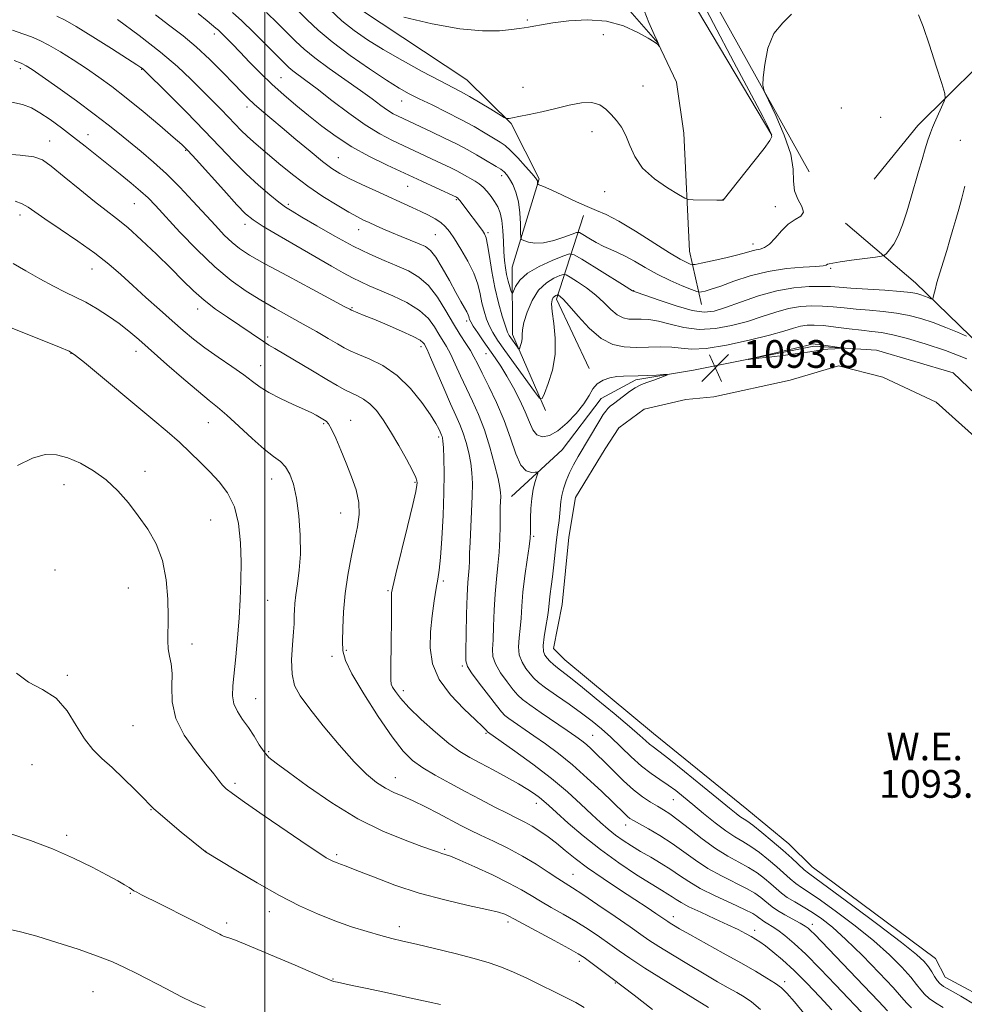
# Model space of a CAD drawing. Extents: x 2182300 to 2185200, y 284800 to 287700.
# Drawn here: x 2184429 to 2184702, y 286027 to 286311 of the extents above; entities that cross this region are included whole.
import ezdxf

# ---------------------------------------------------------------- set-up
doc = ezdxf.new("R2010")
doc.units = 0
doc.header["$MEASUREMENT"] = 0
for name, color, linetype, lineweight in [('BREAKLINE DTM HARD', 7, 'Continuous', 0), ('CONTOUR INDEX', 41, 'Continuous', 13), ('CONTOUR INTERMEDIATE', 44, 'Continuous', 0), ('GRID LINE', 7, 'Continuous', 0), ('POND', 7, 'Continuous', 0), ('SPOT ELEVATION', 7, 'Continuous', 0), ('SPOT ELEVATION DTM', 2, 'Continuous', 13), ('WATER ELEVATION', 140, 'Continuous', 0)]:
    doc.layers.add(name, color=color, linetype=linetype, lineweight=lineweight)
doc.styles.add('Style-WORKING', font='WORKING.shx')

# ---------------------------------------------------------------- blocks, each defined once
blk = doc.blocks.new('SPOT')
at = {"layer": 'SPOT ELEVATION'}
for p, q in [((-3.910000000149012, -3.910000000032596), (3.819999999832362, 3.809999999997672)), ((-1.650000000372529, 3.769999999960419), (1.71999999973923, -3.929999999993015))]:
    blk.add_line(p, q, dxfattribs=at)

msp = doc.modelspace()

# ---------------------------------------------------------------- linework, layer by layer
at = {"layer": 'BREAKLINE DTM HARD', "extrusion": (0.312502339934448, 0.2043575215211244, 0.9276746686922297), "elevation": 742194.4000821271, "flags": 128}
msp.add_lwpolyline([(-956097.4504580767, -1841030.17887609), (-956075.5152882653, -1841033.392678411), (-956059.6164075418, -1841054.710900469)], dxfattribs=at)
at = {"layer": 'BREAKLINE DTM HARD'}
for points in [[(2184657.08, 286267.08, 1084.87), (2184621.86, 286330.33, 1082.6), (2184596.79, 286376.27, 1081.8), (2184569.7, 286423.54, 1080.46), (2184541.92, 286474.15, 1079.52), (2184527.67, 286502.12, 1077.85), (2184516.18, 286519.42, 1076.11), (2184493.87, 286554.02, 1075.71), (2184470.85, 286593.29, 1068.83)], [(2184625.99, 286228.88, 1086.87), (2184622.54, 286244.23, 1082.99), (2184620.95, 286278.31, 1080.72), (2184618.84, 286293, 1080.18), (2184613.41, 286304.33, 1079.98), (2184601.27, 286318.28, 1079.45), (2184582.45, 286332.18, 1078.98), (2184563.01, 286338.72, 1078.11), (2184540.92, 286343.24, 1076.91), (2184526.15, 286351.15, 1075.64), (2184509.35, 286363.73, 1074.3), (2184481.67, 286400.97, 1073.1), (2184471.44, 286428.3, 1071.23), (2184458.61, 286446.26, 1070.69), (2184428.34, 286471.44, 1068.15), (2184406.84, 286485.32, 1067.75), (2184387.34, 286500.56, 1067.01), (2184367.17, 286516.45, 1066.75), (2184356.4, 286526.4, 1065.54), (2184345.28, 286533.67, 1064.23)], [(2184646.31, 286277.69, 1081.93), (2184620.59, 286320.96, 1081.53), (2184594.85, 286366.23, 1079.52), (2184571.16, 286406.84, 1078.05), (2184550.16, 286444.12, 1077.99), (2184533.21, 286476.76, 1077.92)], [(2184581.03, 286198.24, 1092.36), (2184571.51, 286220.23, 1089.42), (2184571.37, 286239.62, 1087.01), (2184579.21, 286265.08, 1083.8), (2184571.07, 286281.06, 1082.13), (2184558.27, 286293.67, 1080.93), (2184527.37, 286314.17, 1080.06), (2184513.87, 286332.12, 1079.26), (2184502.38, 286349.42, 1077.92)], [(2185000, 286323.743, 1113.135), (2184946.11, 286325.84, 1107.8), (2184880.51, 286337.4, 1102.85), (2184828.28, 286349.05, 1097.37), (2184802.23, 286345.52, 1093.96), (2184764.29, 286322.51, 1090.49), (2184714.27, 286306.1, 1087.28), (2184688.39, 286280.5, 1085.41), (2184675.8, 286265.04, 1084.34)], [(2184837.52, 286047.02, 1104.19), (2184835.41, 286061.72, 1104.19), (2184821.87, 286084.35, 1103.12), (2184778.01, 286140.18, 1099.45), (2184728.8, 286195.31, 1094.16), (2184687.73, 286235.12, 1087.14), (2184667.55, 286252.35, 1084.6)], [(2184571.19, 286173.43, 1097.24), (2184585.8, 286186.91, 1094.9), (2184597.05, 286201.7, 1094.5), (2184607.04, 286207.12, 1094.23), (2184623.73, 286209.92, 1093.83), (2184658.45, 286216.86, 1094.23), (2184676.51, 286215.65, 1093.76), (2184698.62, 286209.13, 1093.83), (2184720.16, 286188.56, 1094.23), (2184754.53, 286151.37, 1096.57), (2184794.28, 286108.21, 1101.45), (2184812.52, 286083.61, 1102.39), (2184821.36, 286062.28, 1102.32), (2184818.95, 286026.83, 1099.51), (2184813.04, 286011.41, 1097.11), (2184803.77, 285999.98, 1096.04), (2184789.14, 285989.18, 1094.63)]]:
    msp.add_polyline3d(points, dxfattribs=at)
at = {"layer": 'CONTOUR INDEX', "flags": 128}
for points, elevation in [([(2184608.798, 286315.341), (2184610.809, 286310.1420000001), (2184612.39, 286306.727), (2184613.32, 286304.7500000001), (2184613.739, 286303.7940000001), (2184613.927, 286303.268), (2184613.917, 286303.243), (2184613.319, 286303.915), (2184613.06, 286304.148), (2184612.335, 286304.6310000001), (2184610.66, 286305.649), (2184607.677, 286307.331), (2184603.549, 286309.182), (2184598.57, 286310.55), (2184593.094, 286310.964), (2184587.731, 286310.666), (2184583.148, 286310.077), (2184579.841, 286309.548), (2184577.612, 286309.138), (2184576.084, 286308.836), (2184574.857, 286308.617), (2184573.414, 286308.416), (2184571.21, 286308.155), (2184567.766, 286307.834), (2184562.856, 286307.7720000001), (2184556.319, 286308.3640000001), (2184548.301, 286309.834), (2184540.169, 286311.713)], 1080), ([(2184702.449, 286219.752), (2184699.856, 286220.841), (2184696.464, 286222.219), (2184692.814, 286223.608), (2184689.324, 286224.778), (2184685.897, 286225.694), (2184682.312, 286226.373), (2184678.428, 286226.84), (2184674.439, 286227.181), (2184670.617, 286227.49), (2184667.165, 286227.834), (2184663.988, 286228.166), (2184660.92, 286228.406), (2184657.811, 286228.4730000001), (2184654.578, 286228.263), (2184651.159, 286227.6740000001), (2184647.492, 286226.65), (2184643.543, 286225.346), (2184639.281, 286223.972), (2184634.716, 286222.7390000001), (2184630.008, 286221.89), (2184625.356, 286221.673), (2184620.953, 286222.215), (2184616.968, 286223.161), (2184613.564, 286224.0380000001), (2184610.841, 286224.483), (2184608.652, 286224.589), (2184606.786, 286224.5650000001), (2184605.058, 286224.6200000001), (2184603.376, 286224.974), (2184601.676, 286225.8480000001), (2184599.879, 286227.382), (2184597.874, 286229.3750000001), (2184595.537, 286231.546), (2184592.849, 286233.6250000001), (2184590.217, 286235.41), (2184588.15, 286236.715), (2184586.964, 286237.4), (2184586.195, 286237.521), (2184585.183, 286237.181), (2184583.451, 286236.431), (2184581.252, 286235.106), (2184579.023, 286232.987), (2184577.136, 286230.003), (2184575.708, 286226.678), (2184574.792, 286223.683), (2184574.389, 286221.524), (2184574.298, 286220.046), (2184574.262, 286218.925), (2184574.088, 286217.912), (2184573.826, 286217.034), (2184573.583, 286216.388), (2184573.429, 286216.062), (2184573.262, 286216.095), (2184572.937, 286216.5160000001), (2184571.013, 286219.187), (2184570.52, 286219.9240000001), (2184570.056, 286220.89), (2184569.43, 286222.6140000001), (2184568.514, 286225.481), (2184567.435, 286229.2940000001), (2184566.382, 286233.7120000001), (2184565.511, 286238.352), (2184564.828, 286242.657), (2184564.307, 286246.025), (2184563.896, 286248.067), (2184563.45, 286249.242), (2184562.799, 286250.22), (2184557.158, 286257.714), (2184556.393, 286258.706), (2184555.938, 286259.263), (2184555.713, 286259.5000000001), (2184555.28, 286259.76), (2184549.506, 286262.49), (2184545.354, 286264.433), (2184535.303, 286269.069), (2184530.07, 286271.607), (2184525.085, 286274.338), (2184520.562, 286277.278), (2184516.452, 286280.3320000001), (2184512.636, 286283.378), (2184509.008, 286286.334), (2184505.513, 286289.281), (2184502.106, 286292.341), (2184498.778, 286295.569), (2184495.649, 286298.765), (2184492.87, 286301.66), (2184490.568, 286304.036), (2184488.772, 286305.857), (2184487.482, 286307.132), (2184486.638, 286307.931), (2184485.928, 286308.553), (2184483.403, 286310.681), (2184480.823, 286312.812)], 1090), ([(2184679.658, 286025.0870000001), (2184677.118, 286027.845), (2184672.893, 286032.306), (2184658.606, 286047.161), (2184657.595, 286048.181), (2184656.819, 286048.89), (2184655.905, 286049.552), (2184654.517, 286050.378), (2184650.1, 286052.798), (2184647.963, 286054.035), (2184646.426, 286055.062), (2184645.314, 286055.952), (2184644.314, 286056.833), (2184643.121, 286057.825), (2184641.448, 286058.992), (2184639.013, 286060.39), (2184631.778, 286063.991), (2184627.848, 286066.161), (2184624.257, 286068.531), (2184620.892, 286070.987), (2184617.521, 286073.398), (2184614.024, 286075.635), (2184610.729, 286077.5600000001), (2184606.371, 286079.993), (2184605.36, 286080.6140000001), (2184604.656, 286081.151), (2184603.866, 286081.872), (2184600.425, 286085.232), (2184597.126, 286088.42), (2184593.067, 286092.22), (2184588.783, 286096.012), (2184584.723, 286099.298), (2184580.997, 286102.067), (2184577.632, 286104.432), (2184570.431, 286109.407), (2184569.285, 286110.278), (2184568.294, 286111.3), (2184566.84, 286113.1200000001), (2184564.533, 286116.117), (2184561.897, 286119.584), (2184559.688, 286122.5430000001), (2184558.472, 286124.399), (2184558.052, 286126.084), (2184558.04, 286128.911), (2184558.118, 286133.73), (2184558.228, 286139.5380000001), (2184558.384, 286144.866), (2184558.585, 286148.603), (2184558.958, 286152.917), (2184559.051, 286154.785), (2184559.121, 286157.1040000001), (2184559.239, 286160.263), (2184559.684, 286169.152), (2184559.861, 286173.589), (2184559.901, 286177.2230000001), (2184559.765, 286180.2660000001), (2184559.425, 286183.118), (2184558.867, 286186.075), (2184558.133, 286189.026), (2184557.279, 286191.754), (2184556.328, 286194.183), (2184555.158, 286196.7930000001), (2184553.613, 286200.203), (2184551.635, 286204.741), (2184547.86, 286213.563), (2184546.831, 286215.893), (2184546.326, 286216.939), (2184546.072, 286217.3860000001), (2184545.748, 286217.827), (2184544.854, 286218.514), (2184542.847, 286219.61), (2184539.433, 286221.1900000001), (2184535.327, 286222.97), (2184531.498, 286224.574), (2184528.709, 286225.7120000001), (2184525.007, 286227.1740000001), (2184524.516, 286227.448), (2184523.121, 286228.2), (2184513.694, 286233.227), (2184506.521, 286237.067), (2184500.02, 286240.596), (2184495.579, 286243.116), (2184492.74, 286244.959), (2184490.587, 286246.7180000001), (2184488.338, 286248.889), (2184485.759, 286251.595), (2184479.287, 286258.657), (2184475.513, 286262.67), (2184471.653, 286266.531), (2184467.898, 286269.9460000001), (2184464.348, 286272.9350000001), (2184458.056, 286278.0650000001), (2184454.814, 286280.67), (2184450.778, 286283.777), (2184445.654, 286287.563), (2184440.28, 286291.447), (2184435.779, 286294.657), (2184432.935, 286296.6410000001), (2184431.197, 286297.719), (2184429.68, 286298.432), (2184427.714, 286299.206)], 1100), ([(2184628.039, 286026.035), (2184615.731, 286033.6), (2184609.661, 286037.394), (2184605.321, 286040.237), (2184602.25, 286042.384), (2184599.578, 286044.313), (2184596.603, 286046.403), (2184593.286, 286048.6250000001), (2184589.753, 286050.847), (2184586.147, 286052.9570000001), (2184582.673, 286054.914), (2184579.55, 286056.699), (2184576.851, 286058.334), (2184574.049, 286060.0060000001), (2184570.466, 286061.949), (2184565.723, 286064.276), (2184560.633, 286066.6310000001), (2184556.305, 286068.54), (2184553.556, 286069.665), (2184552.037, 286070.204), (2184551.11, 286070.487), (2184550.129, 286070.824), (2184548.436, 286071.438), (2184545.369, 286072.529), (2184540.471, 286074.291), (2184534.111, 286076.8920000001), (2184526.86, 286080.4950000001), (2184519.341, 286085.075), (2184512.373, 286089.862), (2184506.824, 286093.895), (2184503.283, 286096.508), (2184501.221, 286098.204), (2184499.831, 286099.775), (2184498.44, 286101.836), (2184496.927, 286104.273), (2184495.303, 286106.789), (2184493.626, 286109.157), (2184492.126, 286111.407), (2184491.075, 286113.638), (2184490.665, 286115.996), (2184490.763, 286118.817), (2184491.658, 286127.2450000001), (2184492.169, 286132.709), (2184492.619, 286138.3540000001), (2184492.946, 286143.779), (2184493.129, 286149.085), (2184493.155, 286154.497), (2184492.978, 286160.1250000001), (2184492.411, 286165.6200000001), (2184491.232, 286170.5160000001), (2184489.304, 286174.482), (2184486.836, 286177.725), (2184484.122, 286180.5870000001), (2184481.378, 286183.366), (2184478.519, 286186.1800000001), (2184475.383, 286189.1040000001), (2184471.814, 286192.2290000001), (2184467.683, 286195.708), (2184447.966, 286212.146), (2184445.446, 286214.172), (2184443.542, 286215.334), (2184440.806, 286216.504), (2184430.978, 286220.439), (2184426.382, 286222.2940000001)], 1110)]:
    msp.add_lwpolyline(points, dxfattribs=dict(at, elevation=elevation))
at = {"layer": 'CONTOUR INTERMEDIATE', "flags": 128}
for points, elevation in [([(2184624.158, 286320.1360000001), (2184629.453, 286309.873), (2184635.353, 286298.753), (2184640.456, 286289.2120000001), (2184643.696, 286283.088), (2184645.358, 286279.825), (2184646.063, 286278.2720000001), (2184646.263, 286277.3320000001), (2184645.728, 286276.137), (2184644.061, 286273.873), (2184641.1, 286270.077), (2184632.301, 286258.955), (2184632.199, 286258.9350000001), (2184631.712, 286258.925), (2184630.469, 286258.936), (2184623.566, 286259.0600000001), (2184622.264, 286259.138), (2184621.171, 286259.527), (2184619.353, 286260.563), (2184616.198, 286262.4790000001), (2184612.405, 286265.115), (2184608.999, 286268.214), (2184606.74, 286271.512), (2184605.332, 286274.741), (2184604.217, 286277.627), (2184602.945, 286279.975), (2184601.504, 286281.902), (2184599.995, 286283.603), (2184598.454, 286285.193), (2184596.673, 286286.4670000001), (2184594.383, 286287.14), (2184591.394, 286287.029), (2184587.843, 286286.3430000001), (2184583.948, 286285.394), (2184579.961, 286284.454), (2184576.285, 286283.64), (2184573.356, 286283.029), (2184571.485, 286282.673), (2184570.474, 286282.5110000001), (2184569.999, 286282.456), (2184569.704, 286282.48), (2184569.114, 286282.785), (2184565.225, 286285.167), (2184562.108, 286287.054), (2184559.063, 286288.8420000001), (2184556.524, 286290.241), (2184550.391, 286293.4400000001), (2184545.43, 286296.0980000001), (2184539.703, 286299.2500000001), (2184534.187, 286302.404), (2184529.621, 286305.205), (2184525.8, 286307.8590000001), (2184522.28, 286310.713), (2184518.744, 286313.98)], 1082), ([(2184652.002, 286312.564), (2184649.477, 286310.132), (2184646.861, 286307.027), (2184645.137, 286302.743), (2184644.239, 286298.117), (2184643.84, 286294.317), (2184643.722, 286292.079), (2184644.1, 286290.39), (2184645.3, 286287.804), (2184647.449, 286283.3200000001), (2184649.885, 286277.721), (2184651.753, 286272.238), (2184652.47, 286267.836), (2184652.56, 286264.421), (2184652.822, 286261.634), (2184653.79, 286259.193), (2184654.925, 286257.118), (2184655.422, 286255.5060000001), (2184654.699, 286254.3640000001), (2184653.059, 286253.347), (2184651.03, 286252.0160000001), (2184649.054, 286250.102), (2184647.242, 286247.99), (2184645.621, 286246.235), (2184644.205, 286245.237), (2184642.947, 286244.801), (2184641.787, 286244.58), (2184640.597, 286244.28), (2184638.993, 286243.8200000001), (2184636.526, 286243.1680000001), (2184632.986, 286242.333), (2184629.128, 286241.472), (2184625.948, 286240.778), (2184624.156, 286240.406), (2184623.324, 286240.3370000001), (2184622.741, 286240.514), (2184621.744, 286240.9460000001), (2184619.881, 286241.915), (2184616.748, 286243.773), (2184606.982, 286249.992), (2184602.179, 286252.894), (2184598.532, 286254.786), (2184595.678, 286255.991), (2184592.98, 286257.0650000001), (2184589.97, 286258.423), (2184584.088, 286261.265), (2184581.932, 286262.2390000001), (2184580.408, 286262.866), (2184578.934, 286263.422), (2184578.748, 286263.537), (2184578.72, 286263.672), (2184578.717, 286263.899), (2184578.702, 286264.188), (2184578.664, 286264.481), (2184578.546, 286264.7880000001), (2184578.102, 286265.389), (2184577.042, 286266.628), (2184575.208, 286268.691), (2184572.99, 286271.11), (2184570.911, 286273.257), (2184569.324, 286274.687), (2184567.897, 286275.698), (2184563.621, 286278.276), (2184560.403, 286280.157), (2184556.608, 286282.243), (2184552.425, 286284.371), (2184548.263, 286286.393), (2184544.587, 286288.164), (2184541.64, 286289.653), (2184538.786, 286291.275), (2184535.17, 286293.557), (2184530.241, 286296.841), (2184524.682, 286300.7180000001), (2184519.481, 286304.595), (2184515.39, 286308.005), (2184512.214, 286310.991), (2184506.928, 286316.3480000001)], 1084), ([(2184702.571, 286213.197), (2184696.37, 286215.557), (2184690.537, 286217.54), (2184685.401, 286219.061), (2184681.176, 286220.115), (2184677.927, 286220.732), (2184675.146, 286221.0930000001), (2184672.176, 286221.415), (2184668.572, 286221.858), (2184664.726, 286222.344), (2184661.24, 286222.736), (2184658.554, 286222.9190000001), (2184656.464, 286222.8640000001), (2184654.606, 286222.561), (2184652.571, 286221.997), (2184649.777, 286221.146), (2184645.598, 286219.976), (2184639.737, 286218.528), (2184633.213, 286217.134), (2184627.375, 286216.1960000001), (2184623.199, 286215.987), (2184620.174, 286216.241), (2184617.416, 286216.5650000001), (2184614.237, 286216.652), (2184607.153, 286216.483), (2184603.738, 286216.591), (2184600.417, 286217.289), (2184597.057, 286219.0170000001), (2184593.616, 286221.98), (2184590.406, 286225.452), (2184587.831, 286228.471), (2184586.177, 286230.3100000001), (2184585.277, 286231.1680000001), (2184584.85, 286231.476), (2184584.64, 286231.597), (2184584.504, 286231.6190000001), (2184584.325, 286231.559), (2184584.018, 286231.426), (2184583.629, 286231.192), (2184583.235, 286230.817), (2184582.917, 286230.201), (2184582.778, 286229.002), (2184582.925, 286226.814), (2184583.375, 286223.3860000001), (2184583.793, 286219.084), (2184583.752, 286214.427), (2184582.979, 286209.92), (2184581.811, 286206.012), (2184580.733, 286203.1410000001), (2184580.047, 286201.6900000001), (2184579.302, 286201.8370000001), (2184577.858, 286203.709), (2184569.3, 286215.589), (2184567.201, 286218.562), (2184565.798, 286220.728), (2184564.801, 286222.612), (2184563.974, 286224.6470000001), (2184563.267, 286226.8910000001), (2184562.679, 286229.313), (2184562.162, 286231.899), (2184561.483, 286234.721), (2184560.363, 286237.871), (2184558.638, 286241.349), (2184556.618, 286244.79), (2184554.727, 286247.7390000001), (2184553.268, 286249.866), (2184552.055, 286251.347), (2184550.779, 286252.487), (2184549.188, 286253.545), (2184547.26, 286254.603), (2184545.031, 286255.6960000001), (2184542.506, 286256.867), (2184532.085, 286261.588), (2184527.978, 286263.487), (2184524.385, 286265.203), (2184521.679, 286266.6090000001), (2184519.345, 286268.078), (2184516.646, 286270.113), (2184513.071, 286273.032), (2184509.007, 286276.439), (2184505.071, 286279.757), (2184499.082, 286284.769), (2184496.948, 286286.617), (2184495.191, 286288.257), (2184493.391, 286290.066), (2184491.068, 286292.474), (2184487.889, 286295.741), (2184484.133, 286299.477), (2184480.227, 286303.127), (2184476.472, 286306.298), (2184472.659, 286309.255), (2184468.451, 286312.4240000001)], 1092), ([(2184702.002, 286262.941), (2184701.106, 286259.4890000001), (2184700.233, 286256.311), (2184699.383, 286253.323), (2184698.546, 286250.4300000001), (2184697.687, 286247.509), (2184696.761, 286244.432), (2184694.776, 286237.939), (2184693.956, 286235.164), (2184693.398, 286233.1040000001), (2184693.065, 286231.713), (2184692.887, 286230.8640000001), (2184692.776, 286230.437), (2184692.587, 286230.3420000001), (2184692.156, 286230.499), (2184691.376, 286230.826), (2184690.356, 286231.241), (2184689.259, 286231.6580000001), (2184688.111, 286232.015), (2184686.393, 286232.327), (2184683.448, 286232.63), (2184678.929, 286232.949), (2184669.059, 286233.564), (2184665.758, 286233.811), (2184663.25, 286233.988), (2184660.6, 286234.077), (2184657.067, 286234.026), (2184652.693, 286233.6630000001), (2184647.711, 286232.786), (2184642.412, 286231.302), (2184637.308, 286229.546), (2184632.964, 286227.9670000001), (2184629.695, 286226.95), (2184626.803, 286226.6470000001), (2184623.337, 286227.149), (2184618.707, 286228.443), (2184613.762, 286230.0820000001), (2184607.445, 286232.313), (2184606.58, 286232.607), (2184606.336, 286232.6580000001), (2184606.295, 286232.679), (2184606.143, 286232.7830000001), (2184605.342, 286233.2990000001), (2184603.242, 286234.6200000001), (2184591.451, 286241.953), (2184589.289, 286243.202), (2184587.887, 286243.422), (2184586.041, 286242.804), (2184582.92, 286241.537), (2184579.165, 286239.8210000001), (2184575.791, 286237.857), (2184573.577, 286235.8540000001), (2184572.376, 286234.053), (2184571.807, 286232.7), (2184571.529, 286232.001), (2184571.352, 286231.9840000001), (2184571.125, 286232.634), (2184570.739, 286233.903), (2184570.259, 286235.5980000001), (2184569.791, 286237.492), (2184569.424, 286239.432), (2184569.162, 286241.554), (2184568.989, 286244.063), (2184568.875, 286247.0600000001), (2184568.728, 286250.206), (2184568.444, 286253.053), (2184567.941, 286255.273), (2184567.227, 286257.0110000001), (2184566.337, 286258.5330000001), (2184565.306, 286260.039), (2184564.181, 286261.471), (2184563.015, 286262.706), (2184561.849, 286263.661), (2184560.686, 286264.417), (2184556.991, 286266.55), (2184555.401, 286267.404), (2184553.462, 286268.3700000001), (2184551.211, 286269.443), (2184543.177, 286273.211), (2184536.848, 286276.15), (2184533.2, 286278.05), (2184529.009, 286280.628), (2184524.24, 286284.027), (2184519.398, 286287.733), (2184515.121, 286291.066), (2184511.904, 286293.504), (2184508.104, 286296.292), (2184506.97, 286297.221), (2184505.695, 286298.436), (2184500.52, 286303.639), (2184496.827, 286307.308), (2184493.405, 286310.6250000001), (2184490.746, 286313.054)], 1088), ([(2184688.64, 286312.433), (2184690.015, 286309.0160000001), (2184691.84, 286303.657), (2184693.764, 286297.6190000001), (2184695.326, 286292.5710000001), (2184696.173, 286289.72), (2184696.363, 286288.402), (2184696.059, 286287.488), (2184693.205, 286281.2290000001), (2184692.639, 286279.894), (2184692.052, 286278.328), (2184691.359, 286276.273), (2184690.553, 286273.71), (2184689.642, 286270.681), (2184688.639, 286267.238), (2184686.431, 286259.541), (2184685.26, 286255.552), (2184684.045, 286251.806), (2184682.774, 286248.6190000001), (2184681.47, 286246.237), (2184680.277, 286244.6040000001), (2184679.373, 286243.595), (2184678.789, 286243.0600000001), (2184677.965, 286242.782), (2184676.197, 286242.519), (2184669.332, 286241.5870000001), (2184666.028, 286241.1250000001), (2184663.949, 286240.8100000001), (2184662.893, 286240.6040000001), (2184662.412, 286240.432), (2184662.021, 286240.236), (2184661.11, 286240.024), (2184659.036, 286239.818), (2184655.371, 286239.601), (2184650.558, 286239.198), (2184645.255, 286238.393), (2184640.069, 286237.073), (2184635.39, 286235.527), (2184631.557, 286234.148), (2184628.814, 286233.236), (2184627.029, 286232.732), (2184625.977, 286232.487), (2184625.365, 286232.402), (2184624.629, 286232.575), (2184623.139, 286233.156), (2184620.464, 286234.2450000001), (2184616.976, 286235.754), (2184613.247, 286237.547), (2184609.763, 286239.472), (2184606.667, 286241.3100000001), (2184604.02, 286242.825), (2184601.824, 286243.873), (2184599.857, 286244.6800000001), (2184597.843, 286245.564), (2184595.618, 286246.74), (2184593.467, 286247.999), (2184591.789, 286249.03), (2184590.801, 286249.575), (2184589.991, 286249.599), (2184588.663, 286249.123), (2184586.337, 286248.231), (2184583.395, 286247.257), (2184580.433, 286246.5980000001), (2184577.95, 286246.5330000001), (2184576.063, 286246.866), (2184574.792, 286247.28), (2184574.119, 286247.599), (2184573.868, 286248.197), (2184573.824, 286249.5870000001), (2184573.787, 286252.09), (2184573.622, 286255.268), (2184573.206, 286258.491), (2184572.471, 286261.2390000001), (2184571.554, 286263.427), (2184570.642, 286265.079), (2184569.86, 286266.247), (2184569.075, 286267.107), (2184568.091, 286267.8640000001), (2184566.758, 286268.693), (2184563.194, 286270.733), (2184561.064, 286271.982), (2184558.568, 286273.4130000001), (2184555.523, 286275.048), (2184551.877, 286276.865), (2184548.118, 286278.66), (2184538.487, 286283.156), (2184537.077, 286283.89), (2184535.458, 286284.887), (2184533.524, 286286.262), (2184531.018, 286288.126), (2184527.644, 286290.586), (2184518.617, 286296.947), (2184514.449, 286299.997), (2184511.374, 286302.481), (2184508.979, 286304.697), (2184503.724, 286309.993), (2184500.537, 286313.122)], 1086), ([(2184695.771, 286026.008), (2184693.511, 286027.394), (2184691.711, 286028.662), (2184690.329, 286029.88), (2184689.25, 286031.148), (2184688.09, 286032.705), (2184686.394, 286034.819), (2184683.789, 286037.688), (2184680.216, 286041.221), (2184675.697, 286045.255), (2184670.389, 286049.562), (2184664.997, 286053.66), (2184660.359, 286057.002), (2184657.087, 286059.2180000001), (2184654.877, 286060.649), (2184653.194, 286061.814), (2184651.571, 286063.146), (2184647.746, 286066.579), (2184645.328, 286068.644), (2184642.734, 286070.714), (2184640.214, 286072.529), (2184637.925, 286073.949), (2184635.644, 286075.291), (2184633.051, 286076.988), (2184629.949, 286079.33), (2184626.629, 286082.021), (2184623.5, 286084.623), (2184620.863, 286086.796), (2184618.568, 286088.6040000001), (2184616.354, 286090.209), (2184613.999, 286091.782), (2184611.446, 286093.532), (2184608.677, 286095.673), (2184605.709, 286098.324), (2184599.808, 286104.004), (2184597.152, 286106.42), (2184594.47, 286108.6420000001), (2184591.417, 286110.952), (2184587.815, 286113.523), (2184584.144, 286116.09), (2184581.051, 286118.279), (2184578.991, 286119.8430000001), (2184577.663, 286121.04), (2184576.577, 286122.258), (2184575.375, 286123.806), (2184574.23, 286125.683), (2184573.449, 286127.814), (2184573.24, 286130.1360000001), (2184573.425, 286132.655), (2184573.731, 286135.3920000001), (2184573.951, 286138.395), (2184574.163, 286141.823), (2184574.51, 286145.863), (2184575.083, 286150.536), (2184575.745, 286155.194), (2184576.302, 286159.0220000001), (2184576.611, 286161.482), (2184576.717, 286163.135), (2184576.716, 286164.817), (2184576.703, 286167.161), (2184576.771, 286169.986), (2184577.017, 286172.9080000001), (2184577.49, 286175.578), (2184578.058, 286177.789), (2184578.545, 286179.368), (2184578.785, 286180.211), (2184578.659, 286180.487), (2184578.058, 286180.433), (2184576.934, 286180.3540000001), (2184575.47, 286180.827), (2184573.909, 286182.496), (2184572.419, 286185.7940000001), (2184570.872, 286190.3100000001), (2184569.065, 286195.42), (2184566.895, 286200.536), (2184564.652, 286205.215), (2184562.724, 286209.047), (2184561.375, 286211.78), (2184560.37, 286213.782), (2184559.347, 286215.576), (2184558.016, 286217.6250000001), (2184556.357, 286220.138), (2184554.419, 286223.265), (2184552.245, 286227.025), (2184549.857, 286230.92), (2184547.268, 286234.318), (2184544.482, 286236.7670000001), (2184541.456, 286238.508), (2184538.134, 286239.959), (2184534.451, 286241.498), (2184530.292, 286243.347), (2184525.532, 286245.687), (2184520.208, 286248.575), (2184514.991, 286251.5600000001), (2184510.718, 286254.067), (2184507.932, 286255.72), (2184506.022, 286256.9460000001), (2184504.085, 286258.3700000001), (2184501.424, 286260.487), (2184498.155, 286263.268), (2184494.596, 286266.551), (2184490.962, 286270.222), (2184487.05, 286274.358), (2184482.554, 286279.083), (2184477.381, 286284.3480000001), (2184472.289, 286289.423), (2184465.011, 286296.5930000001), (2184464.686, 286296.885), (2184464.288, 286297.176), (2184463.094, 286297.965), (2184460.379, 286299.7180000001), (2184455.774, 286302.6630000001), (2184450.359, 286306.0920000001), (2184445.571, 286309.062), (2184442.391, 286310.899), (2184439.975, 286312.013)], 1096), ([(2184704.949, 286026.8640000001), (2184700.831, 286029.339), (2184697.758, 286031.051), (2184695.841, 286032.151), (2184694.742, 286032.952), (2184694.013, 286033.8050000001), (2184693.277, 286034.9730000001), (2184692.446, 286036.368), (2184691.507, 286037.814), (2184690.289, 286039.287), (2184688.002, 286041.371), (2184683.7, 286044.804), (2184676.936, 286049.951), (2184669.258, 286055.686), (2184662.714, 286060.515), (2184656.85, 286064.787), (2184655.62, 286065.802), (2184652.04, 286069.127), (2184649.462, 286071.452), (2184646.432, 286074.054), (2184643.376, 286076.574), (2184640.814, 286078.599), (2184639.108, 286079.8480000001), (2184637.104, 286081.177), (2184635.973, 286082.0380000001), (2184634.1, 286083.557), (2184630.954, 286086.133), (2184626.298, 286089.927), (2184621.085, 286094.144), (2184616.568, 286097.751), (2184613.676, 286099.9890000001), (2184612.057, 286101.199), (2184611.035, 286101.993), (2184609.953, 286102.953), (2184608.219, 286104.521), (2184605.259, 286107.105), (2184600.785, 286110.887), (2184595.667, 286115.133), (2184591.063, 286118.88), (2184587.853, 286121.409), (2184584.419, 286124.034), (2184583.269, 286125.015), (2184582.275, 286125.959), (2184581.445, 286126.828), (2184580.796, 286127.651), (2184580.397, 286128.733), (2184580.329, 286130.449), (2184580.623, 286133.004), (2184581.112, 286135.9400000001), (2184581.576, 286138.632), (2184581.852, 286140.6250000001), (2184582.137, 286143.6), (2184582.353, 286145.3370000001), (2184582.646, 286147.532), (2184582.991, 286150.313), (2184583.366, 286153.715), (2184583.759, 286157.4), (2184584.163, 286160.938), (2184584.565, 286163.982), (2184584.922, 286166.518), (2184585.184, 286168.6140000001), (2184585.473, 286171.9840000001), (2184585.737, 286173.708), (2184586.236, 286175.715), (2184586.976, 286177.937), (2184587.938, 286180.247), (2184589.104, 286182.559), (2184590.465, 286184.954), (2184596.719, 286195.523), (2184597.684, 286197.106), (2184598.368, 286198.11), (2184598.975, 286198.813), (2184599.689, 286199.466), (2184600.627, 286200.214), (2184603.502, 286202.411), (2184605.251, 286203.7070000001), (2184606.846, 286204.795), (2184608.101, 286205.4890000001), (2184609.231, 286205.944), (2184610.552, 286206.4), (2184612.257, 286207.026), (2184615.496, 286208.281), (2184616.239, 286208.5930000001), (2184616.119, 286208.6800000001), (2184615.033, 286208.6190000001), (2184612.983, 286208.48), (2184610.387, 286208.329), (2184607.769, 286208.224), (2184603.554, 286208.17), (2184601.624, 286208.031), (2184599.584, 286207.677), (2184597.604, 286207.024), (2184595.933, 286205.9940000001), (2184594.702, 286204.52), (2184593.568, 286202.588), (2184592.072, 286200.1950000001), (2184589.893, 286197.4180000001), (2184587.269, 286194.6630000001), (2184584.578, 286192.415), (2184582.148, 286191.076), (2184580.097, 286190.699), (2184578.492, 286191.254), (2184577.332, 286192.6960000001), (2184576.344, 286194.928), (2184575.186, 286197.8370000001), (2184573.613, 286201.262), (2184571.765, 286204.85), (2184569.876, 286208.1960000001), (2184568.127, 286211.014), (2184566.468, 286213.472), (2184563.055, 286218.346), (2184561.435, 286220.71), (2184560.172, 286222.611), (2184559.434, 286223.813), (2184559.099, 286224.4890000001), (2184558.975, 286224.914), (2184558.884, 286225.335), (2184558.702, 286225.894), (2184558.322, 286226.71), (2184557.644, 286227.915), (2184556.603, 286229.71), (2184555.143, 286232.313), (2184553.269, 286235.7720000001), (2184551.235, 286239.448), (2184549.355, 286242.534), (2184547.825, 286244.448), (2184546.36, 286245.529), (2184544.558, 286246.341), (2184539.355, 286248.482), (2184536.566, 286249.646), (2184534.078, 286250.71), (2184531.936, 286251.649), (2184530.115, 286252.461), (2184528.518, 286253.193), (2184526.739, 286254.09), (2184524.299, 286255.4400000001), (2184520.876, 286257.456), (2184516.777, 286260.026), (2184512.467, 286262.959), (2184508.358, 286266.054), (2184504.638, 286269.068), (2184498.849, 286273.923), (2184496.737, 286275.726), (2184494.928, 286277.3690000001), (2184493.245, 286279.046), (2184489.577, 286282.899), (2184487.292, 286285.225), (2184478.669, 286293.871), (2184474.867, 286297.451), (2184469.959, 286301.632), (2184463.801, 286306.416), (2184457.484, 286311.0870000001)], 1094), ([(2184686.644, 286025.954), (2184685.223, 286027.324), (2184683.733, 286029.041), (2184681.281, 286031.823), (2184677.289, 286036.089), (2184672.43, 286041.0710000001), (2184667.694, 286045.706), (2184663.843, 286049.1740000001), (2184660.736, 286051.634), (2184658.004, 286053.4890000001), (2184655.369, 286055.08), (2184652.903, 286056.5110000001), (2184650.768, 286057.826), (2184649.055, 286059.075), (2184647.565, 286060.339), (2184646.03, 286061.706), (2184644.225, 286063.2340000001), (2184642.091, 286064.853), (2184639.613, 286066.46), (2184636.781, 286068.0160000001), (2184633.595, 286069.7390000001), (2184630.058, 286071.905), (2184626.246, 286074.656), (2184622.518, 286077.578), (2184619.306, 286080.117), (2184616.9, 286081.877), (2184615.027, 286083.077), (2184613.274, 286084.095), (2184611.294, 286085.271), (2184609.007, 286086.801), (2184606.396, 286088.8480000001), (2184603.502, 286091.47), (2184600.584, 286094.326), (2184597.959, 286096.9730000001), (2184595.86, 286099.0650000001), (2184594.197, 286100.657), (2184592.802, 286101.901), (2184591.455, 286102.98), (2184589.752, 286104.2120000001), (2184587.238, 286105.943), (2184579.795, 286111.034), (2184576.468, 286113.349), (2184574.353, 286114.914), (2184573.005, 286116.152), (2184571.708, 286117.689), (2184569.954, 286119.961), (2184568.063, 286122.633), (2184566.568, 286125.178), (2184565.856, 286127.268), (2184565.739, 286129.3700000001), (2184565.886, 286132.151), (2184566.034, 286136.062), (2184566.195, 286140.6800000001), (2184566.447, 286145.365), (2184566.834, 286149.621), (2184567.266, 286153.54), (2184567.622, 286157.357), (2184567.811, 286161.216), (2184567.881, 286164.884), (2184567.909, 286168.0380000001), (2184567.959, 286170.437), (2184568.07, 286173.474), (2184568.058, 286174.569), (2184567.855, 286176.067), (2184567.314, 286178.644), (2184566.329, 286182.722), (2184564.981, 286187.6960000001), (2184563.392, 286192.711), (2184561.677, 286197.1), (2184559.913, 286200.972), (2184558.168, 286204.6250000001), (2184556.505, 286208.2610000001), (2184554.97, 286211.676), (2184553.604, 286214.5700000001), (2184552.423, 286216.759), (2184550.245, 286220.325), (2184548.981, 286222.433), (2184547.232, 286224.769), (2184544.641, 286227.1410000001), (2184541.033, 286229.371), (2184536.957, 286231.351), (2184533.148, 286232.99), (2184530.14, 286234.253), (2184527.682, 286235.336), (2184525.324, 286236.492), (2184522.64, 286237.951), (2184519.301, 286239.865), (2184504.161, 286248.653), (2184499.579, 286251.3540000001), (2184496.63, 286253.219), (2184494.488, 286254.977), (2184491.941, 286257.628), (2184488.164, 286261.79), (2184480.2, 286270.671), (2184477.854, 286273.238), (2184476.05, 286275.01), (2184473.614, 286277.139), (2184469.718, 286280.452), (2184464.906, 286284.4790000001), (2184460.067, 286288.427), (2184455.878, 286291.6900000001), (2184452.166, 286294.405), (2184448.548, 286296.8970000001), (2184444.762, 286299.395), (2184441.042, 286301.738), (2184437.744, 286303.671), (2184435.088, 286305.03), (2184432.74, 286306.0170000001), (2184430.229, 286306.922), (2184427.242, 286307.948)], 1098), ([(2184674.045, 286022.768), (2184664.684, 286032.5920000001), (2184660.249, 286037.198), (2184656.086, 286041.387), (2184652.717, 286044.552), (2184650.098, 286046.781), (2184648.045, 286048.329), (2184646.398, 286049.427), (2184645.109, 286050.205), (2184644.156, 286050.7660000001), (2184643.5, 286051.204), (2184643.025, 286051.584), (2184642.598, 286051.96), (2184642.018, 286052.415), (2184640.805, 286053.1310000001), (2184638.413, 286054.3200000001), (2184634.551, 286056.102), (2184629.961, 286058.243), (2184625.639, 286060.4180000001), (2184622.322, 286062.376), (2184619.699, 286064.1580000001), (2184617.2, 286065.878), (2184614.39, 286067.623), (2184611.388, 286069.3690000001), (2184608.449, 286071.062), (2184605.778, 286072.671), (2184603.37, 286074.232), (2184601.172, 286075.803), (2184599.092, 286077.463), (2184596.905, 286079.384), (2184594.35, 286081.76), (2184591.197, 286084.732), (2184587.339, 286088.227), (2184582.701, 286092.118), (2184577.379, 286096.206), (2184572.166, 286099.996), (2184564.293, 286105.541), (2184564.2, 286105.639), (2184564.055, 286105.822), (2184563.726, 286106.211), (2184562.793, 286107.155), (2184560.763, 286109.0600000001), (2184557.408, 286112.186), (2184553.552, 286116.2170000001), (2184550.281, 286120.689), (2184548.423, 286125.2230000001), (2184547.774, 286129.782), (2184547.871, 286134.409), (2184548.304, 286139.0700000001), (2184548.878, 286143.406), (2184549.448, 286146.977), (2184549.909, 286149.607), (2184550.293, 286152.177), (2184550.669, 286155.833), (2184551.078, 286161.3420000001), (2184551.453, 286167.95), (2184551.702, 286174.528), (2184551.759, 286180.122), (2184551.677, 286184.496), (2184551.537, 286187.591), (2184551.405, 286189.429), (2184551.285, 286190.356), (2184551.167, 286190.798), (2184551.037, 286191.13), (2184550.61, 286192.089), (2184550.196, 286192.986), (2184549.364, 286194.507), (2184547.812, 286196.978), (2184545.324, 286200.542), (2184542.04, 286204.5980000001), (2184538.191, 286208.3590000001), (2184534.053, 286211.206), (2184530.099, 286213.193), (2184526.852, 286214.5440000001), (2184524.628, 286215.499), (2184522.914, 286216.367), (2184520.991, 286217.4730000001), (2184518.301, 286219.056), (2184514.933, 286221.02), (2184511.134, 286223.1850000001), (2184503, 286227.692), (2184498.835, 286230.085), (2184494.654, 286232.6800000001), (2184490.309, 286235.771), (2184485.61, 286239.701), (2184480.512, 286244.601), (2184475.546, 286249.754), (2184468.492, 286257.372), (2184466.337, 286259.5930000001), (2184464.185, 286261.58), (2184461.462, 286263.876), (2184458.272, 286266.4570000001), (2184448.207, 286274.498), (2184444.831, 286277.145), (2184441.399, 286279.763), (2184438.094, 286282.173), (2184435.15, 286284.16), (2184432.66, 286285.576), (2184430.149, 286286.5430000001), (2184427.001, 286287.251)], 1102), ([(2184663.602, 286025.4190000001), (2184660.16, 286029.167), (2184656.411, 286033.083), (2184652.725, 286036.73), (2184649.425, 286039.752), (2184646.639, 286042.103), (2184644.443, 286043.8200000001), (2184642.846, 286044.974), (2184641.583, 286045.7880000001), (2184640.319, 286046.518), (2184638.737, 286047.39), (2184636.59, 286048.505), (2184633.647, 286049.929), (2184629.851, 286051.672), (2184625.831, 286053.502), (2184622.389, 286055.129), (2184620.105, 286056.341), (2184618.677, 286057.231), (2184617.584, 286057.972), (2184616.318, 286058.76), (2184614.435, 286059.89), (2184611.504, 286061.684), (2184607.27, 286064.3640000001), (2184602.178, 286067.755), (2184596.848, 286071.584), (2184591.844, 286075.552), (2184587.517, 286079.257), (2184584.161, 286082.269), (2184581.939, 286084.2990000001), (2184580.477, 286085.616), (2184579.266, 286086.628), (2184577.843, 286087.693), (2184575.922, 286088.966), (2184573.262, 286090.551), (2184569.762, 286092.488), (2184565.877, 286094.563), (2184562.206, 286096.498), (2184559.149, 286098.1470000001), (2184556.318, 286099.888), (2184553.132, 286102.23), (2184549.229, 286105.485), (2184545.131, 286109.1740000001), (2184541.58, 286112.621), (2184539.143, 286115.287), (2184537.686, 286117.179), (2184536.901, 286118.444), (2184536.511, 286119.3430000001), (2184536.374, 286120.6), (2184536.385, 286123.054), (2184536.52, 286132.247), (2184536.57, 286136.997), (2184536.578, 286140.546), (2184536.554, 286144.49), (2184536.618, 286145.633), (2184536.965, 286147.444), (2184537.846, 286151.15), (2184541.169, 286164.774), (2184542.694, 286171.124), (2184543.561, 286174.9300000001), (2184543.896, 286176.681), (2184543.958, 286177.3750000001), (2184543.911, 286177.9300000001), (2184543.557, 286178.942), (2184542.606, 286180.926), (2184540.882, 286184.1900000001), (2184538.656, 286188.1950000001), (2184536.315, 286192.1950000001), (2184534.166, 286195.5700000001), (2184532.203, 286198.228), (2184530.342, 286200.206), (2184528.517, 286201.574), (2184526.718, 286202.541), (2184524.951, 286203.353), (2184523.146, 286204.2500000001), (2184520.938, 286205.4670000001), (2184517.884, 286207.237), (2184513.775, 286209.659), (2184502.903, 286216.1140000001), (2184501.193, 286217.157), (2184499.661, 286218.143), (2184489.217, 286225.143), (2184485.8, 286227.528), (2184482.494, 286230.079), (2184479.46, 286232.787), (2184476.409, 286235.7990000001), (2184472.94, 286239.2990000001), (2184468.816, 286243.3370000001), (2184464.467, 286247.444), (2184460.486, 286251.0170000001), (2184457.252, 286253.677), (2184454.286, 286255.9450000001), (2184450.89, 286258.567), (2184446.638, 286262.019), (2184442.173, 286265.7070000001), (2184438.41, 286268.768), (2184435.852, 286270.575), (2184433.375, 286271.4400000001), (2184429.446, 286271.9130000001), (2184423.117, 286272.422)], 1104), ([(2184655.948, 286023.951), (2184652.804, 286027.7120000001), (2184650.658, 286030.1680000001), (2184649.056, 286031.7170000001), (2184647.326, 286032.993), (2184644.897, 286034.532), (2184641.596, 286036.483), (2184637.354, 286038.901), (2184632.26, 286041.751), (2184622.624, 286047.1090000001), (2184619.653, 286048.7880000001), (2184617.91, 286049.804), (2184616.94, 286050.399), (2184616.309, 286050.811), (2184612.881, 286053.179), (2184610.317, 286054.905), (2184606.809, 286057.216), (2184602.385, 286060.0920000001), (2184597.605, 286063.241), (2184593.166, 286066.3050000001), (2184589.589, 286068.999), (2184586.709, 286071.3370000001), (2184584.187, 286073.406), (2184581.748, 286075.274), (2184579.383, 286076.929), (2184577.144, 286078.338), (2184575.021, 286079.5170000001), (2184572.733, 286080.6740000001), (2184569.935, 286082.066), (2184566.386, 286083.8810000001), (2184562.258, 286086.032), (2184557.828, 286088.3640000001), (2184553.375, 286090.736), (2184549.193, 286093.052), (2184545.579, 286095.2290000001), (2184542.667, 286097.333), (2184539.957, 286100.0220000001), (2184536.786, 286104.1040000001), (2184532.761, 286109.999), (2184528.571, 286116.578), (2184525.175, 286122.329), (2184523.276, 286126.1900000001), (2184522.562, 286128.915), (2184522.466, 286131.711), (2184522.531, 286135.52), (2184522.743, 286140.226), (2184523.199, 286145.443), (2184523.952, 286150.803), (2184524.895, 286155.986), (2184525.875, 286160.6850000001), (2184526.729, 286164.701), (2184527.238, 286168.271), (2184527.172, 286171.735), (2184526.384, 286175.368), (2184525.066, 286179.1580000001), (2184523.494, 286183.025), (2184521.919, 286186.835), (2184520.479, 286190.243), (2184519.284, 286192.852), (2184518.407, 286194.396), (2184517.767, 286195.144), (2184517.245, 286195.497), (2184514.816, 286196.915), (2184513.561, 286197.563), (2184511.432, 286198.569), (2184508.237, 286200.0170000001), (2184504.564, 286201.7230000001), (2184501.197, 286203.438), (2184498.668, 286205.003), (2184496.494, 286206.6040000001), (2184493.941, 286208.518), (2184490.5, 286210.927), (2184486.561, 286213.63), (2184482.745, 286216.331), (2184479.488, 286218.834), (2184476.506, 286221.3320000001), (2184473.338, 286224.117), (2184469.663, 286227.376), (2184465.729, 286230.887), (2184461.929, 286234.3210000001), (2184458.499, 286237.453), (2184455.041, 286240.4680000001), (2184451, 286243.649), (2184446.074, 286247.153), (2184440.958, 286250.615), (2184436.601, 286253.5380000001), (2184433.669, 286255.5650000001), (2184431.719, 286256.8910000001), (2184430.027, 286257.845), (2184428.013, 286258.6950000001)], 1106), ([(2184643.059, 286025.436), (2184640.394, 286027.667), (2184638.283, 286029.14), (2184636.211, 286030.3540000001), (2184633.727, 286031.748), (2184630.636, 286033.497), (2184626.805, 286035.714), (2184622.255, 286038.4130000001), (2184617.612, 286041.225), (2184613.656, 286043.682), (2184610.859, 286045.503), (2184608.472, 286047.153), (2184605.44, 286049.286), (2184601.072, 286052.312), (2184596.142, 286055.682), (2184591.788, 286058.6090000001), (2184588.817, 286060.5380000001), (2184586.701, 286061.867), (2184584.58, 286063.227), (2184581.771, 286065.099), (2184578.289, 286067.358), (2184574.325, 286069.727), (2184570.101, 286071.9680000001), (2184565.958, 286073.9890000001), (2184562.269, 286075.736), (2184559.26, 286077.203), (2184556.555, 286078.584), (2184550.145, 286081.9670000001), (2184546.387, 286083.911), (2184542.833, 286085.651), (2184539.832, 286086.987), (2184537.246, 286088.1140000001), (2184534.817, 286089.324), (2184532.281, 286090.932), (2184529.361, 286093.322), (2184525.779, 286096.9), (2184521.428, 286101.828), (2184516.904, 286107.29), (2184512.975, 286112.2290000001), (2184510.241, 286115.916), (2184508.624, 286118.937), (2184507.879, 286122.2070000001), (2184507.755, 286126.334), (2184507.983, 286130.7), (2184508.294, 286134.382), (2184508.471, 286136.72), (2184508.528, 286138.121), (2184508.536, 286139.254), (2184508.564, 286140.693), (2184508.687, 286142.621), (2184508.979, 286145.124), (2184509.466, 286148.2830000001), (2184509.977, 286152.173), (2184510.291, 286156.862), (2184510.236, 286162.2930000001), (2184509.839, 286167.896), (2184509.176, 286172.972), (2184508.309, 286176.97), (2184507.25, 286179.926), (2184505.997, 286182.023), (2184504.505, 286183.5220000001), (2184502.548, 286184.993), (2184499.859, 286187.083), (2184496.328, 286190.197), (2184492.485, 286193.758), (2184489.019, 286196.949), (2184486.364, 286199.23), (2184483.929, 286201.1900000001), (2184480.864, 286203.698), (2184476.612, 286207.34), (2184471.777, 286211.573), (2184463.694, 286218.703), (2184460.793, 286221.162), (2184458.002, 286223.334), (2184454.908, 286225.513), (2184451.625, 286227.6200000001), (2184448.404, 286229.4790000001), (2184445.397, 286231.003), (2184442.377, 286232.442), (2184439.019, 286234.13), (2184435.138, 286236.276), (2184431.101, 286238.5870000001), (2184427.416, 286240.644)], 1108), ([(2184660.607, 286215.72), (2184662.49, 286215.917), (2184664.453, 286216.074), (2184666.865, 286216.251), (2184666.812, 286216.326), (2184665.838, 286216.474), (2184659.953, 286217.2940000001), (2184658.821, 286217.434), (2184658.29, 286217.4730000001), (2184658.054, 286217.448), (2184657.742, 286217.366), (2184656.743, 286217.115), (2184654.384, 286216.55), (2184641.644, 286213.597), (2184639.537, 286213.0980000001), (2184639.524, 286213.001), (2184641.595, 286213.222), (2184645.527, 286213.671), (2184650.248, 286214.227), (2184654.475, 286214.763), (2184657.268, 286215.179), (2184659.055, 286215.485), (2184660.607, 286215.72)], 1094), ([(2184611.873, 286025.4450000001), (2184606.595, 286029.572), (2184603.422, 286032.0110000001), (2184600.195, 286034.414), (2184593.716, 286039.339), (2184592.134, 286040.4940000001), (2184590.43, 286041.567), (2184587.718, 286043.086), (2184583.478, 286045.3750000001), (2184574.52, 286050.172), (2184572.064, 286051.508), (2184570.192, 286052.5380000001), (2184569.293, 286052.937), (2184567.487, 286053.508), (2184564.101, 286054.341), (2184558.714, 286055.518), (2184551.929, 286057.075), (2184544.603, 286059.04), (2184537.54, 286061.3640000001), (2184531.339, 286063.6960000001), (2184526.547, 286065.6090000001), (2184523.518, 286066.7940000001), (2184521.834, 286067.412), (2184520.884, 286067.742), (2184520.145, 286068.0220000001), (2184519.452, 286068.33), (2184518.728, 286068.703), (2184517.771, 286069.263), (2184515.886, 286070.481), (2184512.255, 286072.916), (2184506.483, 286076.835), (2184499.879, 286081.347), (2184494.179, 286085.271), (2184490.673, 286087.74), (2184488.876, 286089.1470000001), (2184487.858, 286090.198), (2184486.795, 286091.526), (2184485.291, 286093.46), (2184483.053, 286096.253), (2184479.988, 286100.053), (2184476.788, 286104.576), (2184474.345, 286109.431), (2184473.282, 286114.237), (2184473.153, 286118.661), (2184473.246, 286122.379), (2184473.013, 286125.1960000001), (2184472.562, 286127.4240000001), (2184472.167, 286129.501), (2184472.03, 286131.85), (2184472.124, 286138.76), (2184472.03, 286143.8200000001), (2184471.565, 286149.463), (2184470.496, 286154.976), (2184468.67, 286159.803), (2184466.262, 286164.032), (2184463.526, 286167.9080000001), (2184460.658, 286171.618), (2184457.61, 286175.1), (2184454.277, 286178.233), (2184450.616, 286180.905), (2184446.838, 286183.05), (2184443.218, 286184.613), (2184439.914, 286185.512), (2184436.634, 286185.557), (2184432.969, 286184.531), (2184428.688, 286182.365)], 1112), ([(2184592.193, 286026.079), (2184589.732, 286027.485), (2184586.892, 286028.9180000001), (2184583.56, 286030.545), (2184579.706, 286032.46), (2184575.643, 286034.4620000001), (2184571.771, 286036.279), (2184568.306, 286037.721), (2184564.75, 286038.941), (2184560.421, 286040.176), (2184554.926, 286041.585), (2184549.02, 286043.026), (2184543.743, 286044.276), (2184539.817, 286045.194), (2184536.695, 286045.951), (2184533.508, 286046.795), (2184529.588, 286047.928), (2184525.046, 286049.363), (2184520.193, 286051.062), (2184515.24, 286053.027), (2184510.008, 286055.4080000001), (2184504.218, 286058.39), (2184497.822, 286062.004), (2184491.684, 286065.645), (2184482.924, 286070.974), (2184482.786, 286071.074), (2184475.936, 286076.673), (2184472.62, 286079.403), (2184469.792, 286081.775), (2184468.014, 286083.355), (2184466.726, 286084.635), (2184465.092, 286086.3370000001), (2184462.505, 286088.964), (2184459.284, 286092.133), (2184455.979, 286095.243), (2184453.028, 286097.887), (2184450.413, 286100.449), (2184448.005, 286103.5110000001), (2184445.641, 286107.422), (2184443.022, 286111.601), (2184439.817, 286115.236), (2184435.881, 286117.8), (2184431.814, 286119.909), (2184428.401, 286122.466)], 1114), ([(2184550.675, 286026.868), (2184547.2, 286027.657), (2184541.78, 286028.856), (2184535.397, 286030.257), (2184529.512, 286031.534), (2184525.269, 286032.433), (2184520.946, 286033.3200000001), (2184519.874, 286033.589), (2184518.232, 286034.216), (2184514.773, 286035.679), (2184508.786, 286038.2340000001), (2184501.696, 286041.246), (2184495.46, 286043.86), (2184491.565, 286045.429), (2184489.602, 286046.156), (2184488.695, 286046.453), (2184488.092, 286046.67), (2184487.566, 286046.899), (2184487.019, 286047.1680000001), (2184478.513, 286051.498), (2184469.695, 286055.952), (2184464.44, 286058.585), (2184463.11, 286059.27), (2184462.278, 286059.738), (2184460.839, 286060.654), (2184459.586, 286061.416), (2184457.569, 286062.572), (2184454.494, 286064.259), (2184450.167, 286066.537), (2184444.81, 286069.164), (2184438.749, 286071.824), (2184432.394, 286074.228), (2184426.498, 286076.201)], 1116), ([(2184482.823, 286026.005), (2184479.377, 286027.505), (2184475.794, 286029.268), (2184471.631, 286031.396), (2184463.105, 286035.808), (2184459.584, 286037.5930000001), (2184456.081, 286039.2), (2184451.793, 286040.889), (2184446.217, 286042.83), (2184440.03, 286044.829), (2184434.208, 286046.597), (2184429.507, 286047.909), (2184425.802, 286048.785)], 1118)]:
    msp.add_lwpolyline(points, dxfattribs=dict(at, elevation=elevation))
at = {"layer": 'GRID LINE', "flags": 128}
msp.add_lwpolyline([(2184500, 287500), (2184500, 285000)], dxfattribs=at)
at = {"layer": 'POND', "elevation": 1093.02, "flags": 128}
for points in [[(2184693.56, 286040.17), (2184657.93, 286066.65), (2184651.2, 286073.29), (2184639.09, 286083.23), (2184612.19, 286105.09), (2184586.63, 286126.3), (2184583.27, 286129.62), (2184585.85, 286142.34), (2184587.71, 286161.74), (2184589.63, 286173.12), (2184598.22, 286187.22), (2184602.19, 286193.26), (2184609.5, 286198.67), (2184621.52, 286201.43), (2184629.53, 286202.16), (2184651.56, 286207), (2184665.57, 286211.11), (2184678.29, 286207.86), (2184693.72, 286200.62), (2184708.53, 286187.36)], [(2184711.04, 286026.93), (2184696.27, 286034.84), (2184693.56, 286040.17)]]:
    msp.add_lwpolyline(points, dxfattribs=at)
at = {"layer": 'SPOT ELEVATION DTM'}
for p in [(2184575.73, 286310.89, 1079.84), (2184485.48, 286306.83, 1090.49), (2184597.68, 286306.66, 1080.51), (2184429.47, 286296.84, 1100.41), (2184464.45, 286296.67, 1096.09), (2184504.71, 286294.31, 1089.07), (2184574.51, 286291.53, 1081.25), (2184609.16, 286291.88, 1080.67), (2184539.52, 286287.57, 1084.74), (2184494.88, 286285.78, 1092.49), (2184666.36, 286285.52, 1085.26), (2184677.74, 286282.83, 1085.46), (2184594.41, 286278.7, 1082.8), (2184437.99, 286275.98, 1103.24), (2184449, 286277.79, 1101.29), (2184700.65, 286276.2, 1087.29), (2184477.19, 286273.28, 1098.14), (2184521.19, 286271.22, 1091.07), (2184568.38, 286266.02, 1086.49), (2184541.23, 286262.92, 1090.9), (2184598.09, 286261.41, 1082.8), (2184555.27, 286259.11, 1090.17), (2184632.26, 286259.04, 1081.99), (2184462.4, 286257.89, 1102.94), (2184506.77, 286257.73, 1095.71), (2184647.29, 286257.06, 1083.38), (2184429.41, 286254.63, 1106.5), (2184494.32, 286251.98, 1098.5), (2184527.13, 286250.4, 1094.68), (2184549.21, 286248.99, 1092.99), (2184564.4, 286249.55, 1089.78), (2184640.85, 286246.25, 1083.46), (2184450.17, 286239.07, 1106.8), (2184663.31, 286239.29, 1086.19), (2184606.41, 286232.85, 1087.95), (2184480.61, 286227.57, 1104.58), (2184525.13, 286227.94, 1099.86), (2184558.29, 286224.1, 1094.37), (2184500.89, 286219.49, 1103.64), (2184545.07, 286216.68, 1100.48), (2184444.11, 286214.73, 1110.06), (2184462.83, 286215.37, 1108.59), (2184563.79, 286214.69, 1094.83), (2184498.85, 286211.15, 1105.21), (2184483.73, 286194.73, 1108.9), (2184516.99, 286194.43, 1106.2), (2184524.82, 286195.4, 1105.31), (2184550.22, 286190.65, 1102.31), (2184465.42, 286180.67, 1111.52), (2184442.11, 286176.85, 1112.58), (2184502.01, 286178.48, 1108.72), (2184543.34, 286177.56, 1104.16), (2184521.88, 286168.69, 1106.8), (2184484.37, 286166.69, 1111.09), (2184577.63, 286161.92, 1095.8), (2184439.47, 286152.3, 1113.28), (2184551.55, 286149.12, 1101.71), (2184460.66, 286147.06, 1112.8), (2184535.57, 286146.27, 1104.17), (2184500.87, 286143.52, 1109.1), (2184479.04, 286130.92, 1111.54), (2184523.57, 286129.04, 1105.83), (2184519.37, 286127.38, 1106.46), (2184556.97, 286124.59, 1100.26), (2184443, 286121.86, 1113.79), (2184539.95, 286117.43, 1103.48), (2184497.42, 286115.16, 1109.18), (2184462, 286107.34, 1113.09), (2184563.82, 286105.09, 1102.19), (2184594.63, 286104.58, 1097.09), (2184501.17, 286099.83, 1109.78), (2184432.85, 286096.08, 1114.97), (2184537.72, 286092.36, 1107.28), (2184491.43, 286090.72, 1111.67), (2184617.89, 286086.04, 1096.85), (2184467.19, 286083.12, 1114.06), (2184578.35, 286084.9, 1104.6), (2184604.09, 286078.65, 1100.65), (2184442.87, 286075.74, 1115.68), (2184482.94, 286071.07, 1113.99), (2184551.96, 286071.69, 1109.78), (2184520.77, 286070.14, 1111.72), (2184588.93, 286064.46, 1107.15), (2184461.22, 286058.97, 1116.11), (2184501.31, 286053.69, 1114.62), (2184617.86, 286052.28, 1105.44), (2184489.04, 286050.39, 1115.64), (2184538.84, 286049.4, 1113.5), (2184570.14, 286050.75, 1112.38), (2184641.32, 286048.33, 1103.49), (2184658.01, 286050.05, 1099.45), (2184590.72, 286039.37, 1112.48), (2184519.71, 286034.28, 1115.93), (2184601.18, 286033.09, 1112.11), (2184650.01, 286033.53, 1105.58), (2184450.48, 286030.63, 1118.99)]:
    msp.add_point(p, dxfattribs=at)

# ---------------------------------------------------------------- block references
at = {"layer": 'SPOT ELEVATION'}
msp.add_blockref('SPOT', (2184630.019, 286210.565, 1093.821), dxfattribs=at)

# ---------------------------------------------------------------- texts
at = {"layer": 'SPOT ELEVATION', "style": 'Style-WORKING'}
msp.add_text('1093.8', height=8.000000000000002, dxfattribs=at).set_placement((2184638.019, 286210.565, 1093.821))
at = {"layer": 'WATER ELEVATION', "style": 'Style-WORKING'}
for s, p in [('W.E.', (2184679.375, 286097.341, 1093.02)), ('1093.0', (2184677.217, 286086.553, 1093.02))]:
    msp.add_text(s, height=8.000000000000002, dxfattribs=at).set_placement(p)

doc.saveas('drawing.dxf')
